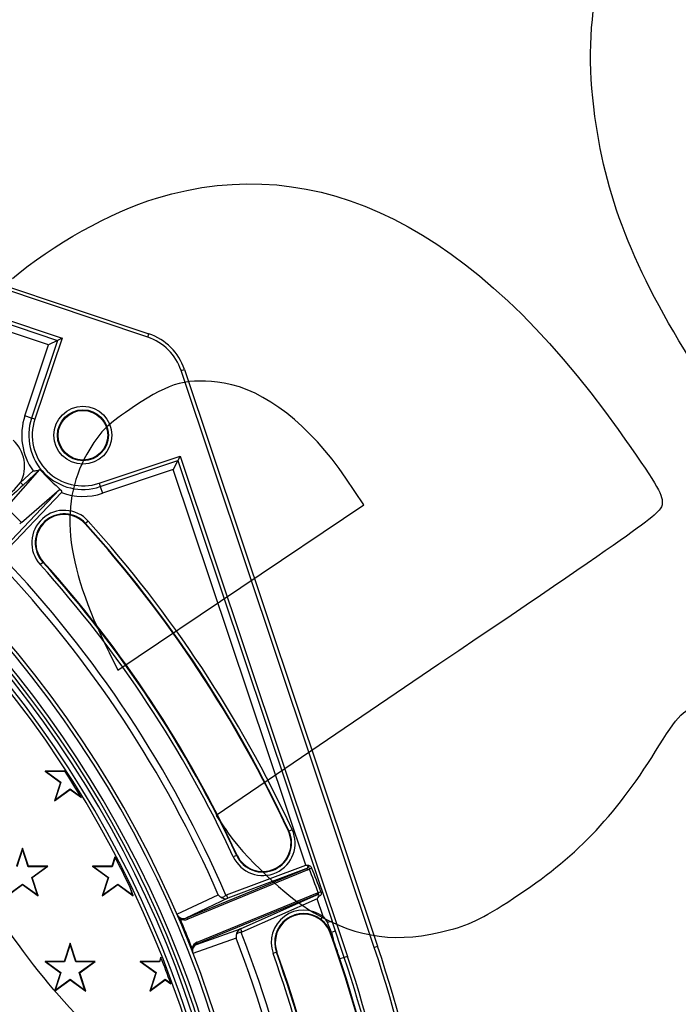
# Model space of a CAD drawing. Units: millimetres. Extents: x 0 to 291, y 0 to 204.
# Drawn here: x 159 to 182, y 97 to 130 of the extents above; entities that cross this region are included whole.
import ezdxf
from ezdxf.enums import TextEntityAlignment as Align

# ---------------------------------------------------------------- set-up
doc = ezdxf.new("R2010")
doc.units = ezdxf.units.MM
for name, color, linetype in [('Predeterminado', 7, 'Continuous'), ('R-100-SBJUNTA', 7, 'Continuous'), ('R-100-SBM', 7, 'Continuous'), ('R-100-SBT', 7, 'Continuous')]:
    doc.layers.add(name, color=color, linetype=linetype)
doc.styles.add('SEACAD_Arial', font='arial.ttf')
doc.dimstyles.new('ISO', dxfattribs={"dimtxt": 3.125, "dimasz": 3.125, "dimexe": 1.5625, "dimexo": 0, "dimgap": 0.78125, "dimtad": 0, "dimlfac": 8.333333, "dimtxsty": 'SEACAD_Arial', "dimblk1": '_SE_FILLED', "dimblk2": '_SE_FILLED', "dimsah": 1, "dimcen": 1.5625, "dimadec": 1, "dimazin": 0, "dimtfac": 0.5, "dimtmove": 0, "dimatfit": 3, "dimfxl": 1, "dimarcsym": 0})

# ---------------------------------------------------------------- blocks, each defined once
blk = doc.blocks.new('SE1')
at = {"layer": 'R-100-SBJUNTA', "color": 7, "linetype": 'Continuous'}
blk.add_arc((130.076, 84.914), 36.78, 0, 87.382, dxfattribs=at)
at = {"layer": 'R-100-SBM', "color": 7, "linetype": 'Continuous'}
for p, q in [((143.891, 126.162), (163.534, 119.583)), ((163.496, 119.469), (143.853, 126.048)), ((143.548, 125.138), (160.58, 119.433)), ((145.15, 124.474), (160.428, 119.358)), ((160.124, 119.206), (147.161, 123.548)), ((160.428, 119.358), (159.543, 116.714)), ((160.58, 119.433), (159.657, 116.676)), ((160.428, 119.358), (160.124, 119.206)), ((160.58, 119.433), (160.428, 119.358)), ((163.496, 119.469), (163.534, 119.583)), ((159.315, 116.791), (160.124, 119.206)), ((164.632, 118.334), (164.745, 118.372)), ((164.745, 118.372), (171.324, 98.728)), ((171.21, 98.69), (164.632, 118.334)), ((159.543, 116.714), (159.315, 116.791)), ((159.657, 116.676), (159.543, 116.714)), ((161.839, 114.494), (164.596, 115.417)), ((164.596, 115.417), (164.52, 115.265)), ((164.596, 115.417), (170.3, 98.385)), ((161.877, 114.38), (164.52, 115.265)), ((164.52, 115.265), (164.369, 114.962)), ((164.52, 115.265), (169.771, 99.586)), ((158.691, 113.673), (159.824, 114.96)), ((159.171, 114.516), (159.598, 114.914)), ((159.823, 114.959), (159.253, 114.428)), ((159.824, 114.96), (159.823, 114.959)), ((164.369, 114.962), (161.953, 114.153)), ((168.88, 101.493), (164.369, 114.962)), ((159.253, 114.428), (159.171, 114.516)), ((161.839, 114.494), (161.877, 114.38)), ((161.877, 114.38), (161.953, 114.153)), ((158.442, 112.13), (160.496, 114.28)), ((160.563, 114.176), (158.528, 112.047)), ((159.195, 113.163), (160.496, 114.28)), ((158.691, 113.673), (159.195, 113.163)), ((161.382, 113.127), (161.368, 113.114)), ((161.471, 113.207), (161.382, 113.127)), ((159.832, 111.73), (159.921, 111.811)), ((159.921, 111.811), (159.935, 111.823)), ((168.304, 102.653), (168.287, 102.645)), ((168.304, 102.653), (168.413, 102.704)), ((166.52, 101.825), (166.411, 101.775)), ((166.52, 101.825), (166.537, 101.833)), ((164.793, 99.687), (168.885, 101.366)), ((168.952, 101.329), (164.86, 99.649)), ((166.182, 100.475), (168.88, 101.493)), ((168.885, 101.366), (166.224, 100.363)), ((164.487, 99.818), (165.899, 100.482)), ((166.224, 100.363), (164.792, 99.689)), ((169.251, 100.475), (165.159, 98.795)), ((165.18, 98.868), (169.272, 100.548)), ((166.158, 100.469), (166.182, 100.475)), ((166.224, 100.363), (166.182, 100.475)), ((166.652, 99.319), (169.251, 100.475)), ((169.263, 100.349), (166.701, 99.209)), ((169.467, 99.739), (169.263, 100.349)), ((164.792, 99.689), (164.793, 99.687)), ((169.395, 99.643), (169.467, 99.739)), ((169.467, 99.739), (169.623, 99.537)), ((169.771, 99.586), (169.623, 99.537)), ((170.186, 98.347), (169.771, 99.586)), ((165.16, 98.792), (166.652, 99.319)), ((166.652, 99.319), (166.701, 99.209)), ((166.505, 99.006), (165.034, 98.486)), ((166.701, 99.209), (166.68, 99.198)), ((169.729, 99.193), (169.709, 99.186)), ((169.751, 99.2), (169.806, 98.983)), ((165.159, 98.795), (165.16, 98.792)), ((171.21, 98.69), (171.324, 98.728)), ((167.877, 98.526), (167.764, 98.485)), ((167.877, 98.526), (167.894, 98.532)), ((170.186, 98.347), (170.042, 98.298)), ((170.3, 98.385), (170.186, 98.347))]:
    blk.add_line(p, q, dxfattribs=at)
for radius in [0.987, 0.867, 0.844, 0.844]:
    blk.add_circle((161.291, 116.129), radius, dxfattribs=at)
for centre, radius, start, end in [((130.076, 84.914), 36.9, 274.9438, 86.6442), ((130.076, 84.914), 37.02, 275.1142, 86.469), ((162.925, 117.762), 1.8, 18.5164, 71.4836), ((162.925, 117.762), 1.92, 18.5164, 71.4836), ((161.291, 116.129), 2.084, 161.4836, 215.6534), ((161.291, 116.129), 1.844, 161.4836, 288.5164), ((161.291, 116.129), 1.724, 161.4836, 288.5164), ((158.086, 115.073), 1.219, 332.8342, 47.1155), ((170.155, 124.821), 14.282, 223.6648, 227.8209), ((156.435, 116.844), 3.593, 306.3719, 319.6024), ((644.626, -406.912), 712.308, 132.953849, 133.020429), ((163.84, 114.09), 3.278, 177.4161, 178.492), ((161.291, 116.129), 2.084, 249.5529, 288.5164), ((160.652, 112.469), 1.103, 42.0258, 222.0258), ((160.652, 112.469), 0.983, 42.0258, 222.0258), ((160.652, 112.469), 0.964, 42.0258, 222.0258), ((160.652, 112.469), 0.964, 42.0258, 180), ((130.076, 84.914), 42.124, 24.8939, 42.0258), ((130.076, 84.914), 42.143, 24.8939, 42.0258), ((130.076, 84.914), 42.263, 24.8939, 42.0258), ((160.652, 112.469), 0.964, 180, 222.0258), ((130.076, 84.914), 39.292, 23.3207, 43.6363), ((130.076, 84.914), 39.06, 23.4892, 43.4675), ((130.076, 84.914), 40.057, 24.8939, 42.0258), ((130.076, 84.914), 40.177, 24.8939, 42.0258), ((130.076, 84.914), 40.196, 24.8939, 42.0258), ((130.076, 84.914), 37.38, 316.3765, 43.6235), ((130.076, 84.914), 37.5, 316.3765, 43.6235), ((167.412, 102.239), 1.103, 204.8939, 24.8939), ((167.412, 102.239), 0.983, 204.8939, 24.8939), ((167.412, 102.239), 0.964, 204.8939, 24.8939), ((171.177, 109.852), 8.669, 254.634, 254.9607), ((168.915, 101.437), 0.0444, 18.426, 74.1256), ((166.137, 100.666), 0.301, 217.664, 237.7304), ((166.14, 100.587), 0.24, 227.2212, 290.5379), ((174.479, 97.028), 6.183, 146.7023, 147.519), ((169.264, 100.456), 0.0573, 324.1629, 28.1251), ((168.802, 98.859), 1.103, 52.8983, 199.8042), ((164.707, 99.915), 0.241, 203.6413, 290.5099), ((164.81, 99.942), 0.346, 203.0676, 231.767), ((164.703, 99.898), 0.23, 203.4572, 238.4164), ((164.703, 99.898), 0.23, 238.4582, 293.0691), ((129.893, 84.838), 37.74, 21.4968, 23.1415), ((164.749, 99.917), 0.29, 238.2922, 292.5871), ((168.802, 98.859), 0.983, 52.8983, 199.8042), ((168.802, 98.859), 0.964, 19.8042, 199.8042), ((168.802, 98.859), 0.964, 19.8042, 180), ((168.804, 98.856), 0.984, 19.9984, 53.0942), ((166.75, 99.1), 0.24, 114.1004, 177.4171), ((146.823, 90.68), 24.46, 20.385, 21.2284), ((166.804, 99.043), 0.301, 166.9079, 186.9743), ((130.076, 84.914), 39.06, 1.1701, 21.1491), ((130.076, 84.914), 39.292, 1.0016, 21.3176), ((130.076, 84.914), 42.124, 2.6722, 19.8042), ((152.704, 92.817), 18.179, 19.8297, 20.5318), ((130.076, 84.914), 42.147, 18.5164, 19.5013), ((165.351, 98.625), 0.346, 172.8731, 201.5689), ((165.289, 98.6), 0.29, 112.0519, 166.3455), ((165.244, 98.581), 0.23, 166.2216, 201.1814), ((165.258, 98.572), 0.241, 114.1287, 200.9967), ((165.244, 98.581), 0.23, 111.57, 166.1793), ((168.802, 98.859), 0.964, 180, 199.8042), ((130.076, 84.914), 43.38, 341.4836, 18.5164), ((130.076, 84.914), 43.5, 341.4836, 18.5164), ((130.076, 84.914), 40.057, 2.6722, 19.8042), ((130.076, 84.914), 40.177, 2.6722, 19.8042), ((130.076, 84.914), 40.196, 2.6722, 19.8042), ((130.076, 84.914), 42.147, 2.9451, 18.5164), ((130.076, 84.914), 42.3, 2.1135, 18.5164), ((130.076, 84.914), 42.42, 341.4836, 18.5164)]:
    blk.add_arc(centre, radius, start, end, dxfattribs=at)
for centre, major_axis, ratio, start_param, end_param in [((160.581, 114.194), (-0.0843, 0.0855), 0.176249, 5.065544, 6.270976), ((159.032, 112.991), (0.166, 0.174), 0.017448, 0.17403, 0.85418), ((168.835, 101.476), (0.123, -0.018), 0.951383, 5.256899, 6.222201), ((168.906, 101.31), (-0.0228, 0.0555), 0.82548, 4.712389, 6.248279), ((168.881, 101.495), (-0.073, 0.165), 0.68298, 3.124358, 3.584077), ((169.041, 101.386), (0.0561, 0.0214), 0.036369, 3.741789, 5.431882), ((168.758, 101.7), (1.183, -3.066), 0.030931, 1.17582, 1.449919), ((168.804, 101.719), (1.231, -3.05), 0.041176, 1.174733, 1.448832), ((169.347, 100.573), (0.0562, 0.0209), 0.049688, 3.742182, 5.705932), ((169.227, 100.529), (0.0228, -0.0555), 0.82548, 0.034907, 1.570796), ((169.293, 100.362), (0.0753, 0.0993), 0.951383, 0.488381, 1.026286), ((169.339, 100.381), (0.064, -0.168), 0.68298, 2.921019, 3.158827), ((164.55, 99.651), (0.0316, 0.051), 0.65069, 5.445174, 6.268571), ((164.814, 99.63), (-0.0228, 0.0555), 0.82548, 4.712389, 6.248279), ((169.659, 99.167), (0.228, 0.076), 0.00757, 0, 1.150341), ((164.962, 98.649), (0.0583, -0.0141), 0.65069, 0.014614, 0.838012), ((165.135, 98.85), (0.0228, -0.0555), 0.82548, 0.034907, 1.570796)]:
    blk.add_ellipse(centre, major_axis=major_axis, ratio=ratio, start_param=start_param, end_param=end_param, dxfattribs=at)
for points, knots in [([(159.598, 114.914), (159.62, 114.916), (159.643, 114.918), (159.687, 114.923), (159.708, 114.926), (159.749, 114.932), (159.768, 114.936), (159.8, 114.946), (159.814, 114.952), (159.823, 114.959)], [0, 0, 0, 0, 0.25, 0.25, 0.5, 0.5, 0.75, 0.75, 1, 1, 1, 1]), ([(168.927, 101.48), (168.935, 101.483), (168.943, 101.486), (168.959, 101.489), (168.966, 101.489), (168.99, 101.485), (169.005, 101.479), (169.031, 101.463), (169.043, 101.452), (169.063, 101.428), (169.072, 101.414), (169.078, 101.398)], [0, 0, 0, 0, 0.125, 0.125, 0.25, 0.25, 0.5, 0.5, 0.75, 0.75, 1, 1, 1, 1]), ([(168.957, 101.451), (168.961, 101.449), (168.963, 101.446), (168.968, 101.44), (168.97, 101.436), (168.975, 101.427), (168.978, 101.42), (168.987, 101.399), (168.992, 101.384), (168.995, 101.367)], [0, 0, 0, 0, 0.125, 0.125, 0.25, 0.25, 0.5, 0.5, 1, 1, 1, 1]), ([(169.395, 100.589), (169.402, 100.57), (169.405, 100.55), (169.405, 100.523), (169.404, 100.514), (169.4, 100.497), (169.397, 100.489), (169.386, 100.467), (169.376, 100.453), (169.347, 100.433), (169.33, 100.426), (169.311, 100.423)], [0, 0, 0, 0, 0.25, 0.25, 0.375, 0.375, 0.5, 0.5, 0.75, 0.75, 1, 1, 1, 1]), ([(165.977, 100.411), (165.99, 100.403), (166.004, 100.398), (166.035, 100.396), (166.051, 100.399), (166.084, 100.41), (166.1, 100.419), (166.131, 100.441), (166.146, 100.454), (166.158, 100.469)], [0, 0, 0, 0, 0.25, 0.25, 0.5, 0.5, 0.75, 0.75, 1, 1, 1, 1]), ([(169.315, 100.483), (169.318, 100.488), (169.319, 100.494), (169.318, 100.504), (169.317, 100.51), (169.314, 100.521), (169.312, 100.527), (169.307, 100.54), (169.304, 100.547), (169.301, 100.554)], [0, 0, 0, 0, 0.25, 0.25, 0.5, 0.5, 0.75, 0.75, 1, 1, 1, 1]), ([(166.68, 99.198), (166.661, 99.199), (166.641, 99.198), (166.604, 99.192), (166.586, 99.187), (166.555, 99.172), (166.541, 99.163), (166.521, 99.14), (166.514, 99.126), (166.51, 99.111)], [0, 0, 0, 0, 0.25, 0.25, 0.5, 0.5, 0.75, 0.75, 1, 1, 1, 1])]:
    blk.add_open_spline(points, degree=3, knots=knots, dxfattribs=at)
at = {"layer": 'R-100-SBT', "color": 7, "linetype": 'Continuous'}
for p, q in [((160.654, 104.692), (160, 104.692)), ((160.039, 104.679), (160, 104.692)), ((160, 104.692), (160.529, 104.307)), ((160.663, 104.679), (160.039, 104.679)), ((160.039, 104.679), (160.544, 104.312)), ((160.662, 104.715), (160.654, 104.692)), ((160.663, 104.679), (160.654, 104.692)), ((160.662, 104.715), (160.671, 104.702)), ((160.671, 104.702), (160.663, 104.679)), ((160.529, 104.307), (160.327, 103.685)), ((160.544, 104.312), (160.351, 103.718)), ((160.544, 104.312), (160.529, 104.307)), ((160.327, 103.685), (160.856, 104.07)), ((160.351, 103.718), (160.856, 104.085)), ((160.856, 104.085), (160.856, 104.07)), ((160.856, 104.085), (161.224, 103.818)), ((160.856, 104.07), (161.241, 103.79)), ((160.351, 103.718), (160.327, 103.685)), ((159.236, 102.074), (159.034, 101.452)), ((159.236, 102.033), (159.043, 101.439)), ((159.438, 101.452), (159.236, 102.074)), ((159.236, 102.033), (159.236, 102.074)), ((159.429, 101.439), (159.236, 102.033)), ((162.378, 101.771), (162.274, 101.452)), ((162.386, 101.756), (162.283, 101.439)), ((162.378, 101.771), (162.386, 101.756)), ((159.429, 101.439), (159.438, 101.452)), ((160.053, 101.439), (159.429, 101.439)), ((160.092, 101.452), (159.438, 101.452)), ((159.548, 101.072), (160.053, 101.439)), ((159.563, 101.067), (160.092, 101.452)), ((160.053, 101.439), (160.092, 101.452)), ((162.274, 101.452), (161.62, 101.452)), ((161.659, 101.439), (161.62, 101.452)), ((161.62, 101.452), (162.149, 101.067)), ((162.283, 101.439), (161.659, 101.439)), ((161.659, 101.439), (162.164, 101.072)), ((162.283, 101.439), (162.274, 101.452)), ((159.548, 101.072), (159.563, 101.067)), ((159.741, 100.478), (159.548, 101.072)), ((159.765, 100.445), (159.563, 101.067)), ((162.149, 101.067), (161.947, 100.445)), ((162.164, 101.072), (161.971, 100.478)), ((162.164, 101.072), (162.149, 101.067)), ((158.707, 100.445), (159.236, 100.83)), ((158.731, 100.478), (159.236, 100.845)), ((159.236, 100.845), (159.236, 100.83)), ((159.236, 100.845), (159.741, 100.478)), ((159.236, 100.83), (159.765, 100.445)), ((161.947, 100.445), (162.476, 100.83)), ((161.971, 100.478), (162.476, 100.845)), ((162.476, 100.845), (162.476, 100.83)), ((162.476, 100.845), (162.981, 100.478)), ((162.476, 100.83), (163.005, 100.445)), ((162.981, 100.478), (162.898, 100.735)), ((163.005, 100.445), (162.939, 100.65)), ((159.741, 100.478), (159.765, 100.445)), ((161.971, 100.478), (161.947, 100.445)), ((162.981, 100.478), (163.005, 100.445)), ((160.856, 98.834), (160.654, 98.212)), ((160.856, 98.793), (160.663, 98.199)), ((161.058, 98.212), (160.856, 98.834)), ((160.856, 98.793), (160.856, 98.834)), ((161.049, 98.199), (160.856, 98.793)), ((163.941, 98.357), (163.894, 98.212)), ((163.949, 98.339), (163.903, 98.199)), ((160.654, 98.212), (160, 98.212)), ((160.039, 98.199), (160, 98.212)), ((160, 98.212), (160.529, 97.827)), ((160.663, 98.199), (160.039, 98.199)), ((160.039, 98.199), (160.544, 97.832)), ((160.663, 98.199), (160.654, 98.212)), ((161.049, 98.199), (161.058, 98.212)), ((161.673, 98.199), (161.049, 98.199)), ((161.712, 98.212), (161.058, 98.212)), ((161.168, 97.832), (161.673, 98.199)), ((161.183, 97.827), (161.712, 98.212)), ((161.673, 98.199), (161.712, 98.212)), ((163.894, 98.212), (163.24, 98.212)), ((163.279, 98.199), (163.24, 98.212)), ((163.24, 98.212), (163.769, 97.827)), ((163.903, 98.199), (163.279, 98.199)), ((163.279, 98.199), (163.784, 97.832)), ((163.903, 98.199), (163.894, 98.212)), ((160.529, 97.827), (160.327, 97.205)), ((160.327, 97.205), (160.856, 97.59)), ((160.544, 97.832), (160.351, 97.238)), ((160.351, 97.238), (160.856, 97.605)), ((160.544, 97.832), (160.529, 97.827)), ((160.856, 97.605), (160.856, 97.59)), ((160.856, 97.605), (161.361, 97.238)), ((160.856, 97.59), (161.385, 97.205)), ((161.168, 97.832), (161.183, 97.827)), ((161.361, 97.238), (161.168, 97.832)), ((161.385, 97.205), (161.183, 97.827)), ((163.769, 97.827), (163.567, 97.205)), ((163.567, 97.205), (164.096, 97.59)), ((163.784, 97.832), (163.591, 97.238)), ((163.591, 97.238), (164.096, 97.605)), ((163.784, 97.832), (163.769, 97.827)), ((164.096, 97.605), (164.096, 97.59)), ((164.096, 97.605), (164.279, 97.472)), ((164.096, 97.59), (164.287, 97.451)), ((160.351, 97.238), (160.327, 97.205)), ((161.361, 97.238), (161.385, 97.205)), ((163.591, 97.238), (163.567, 97.205))]:
    blk.add_line(p, q, dxfattribs=at)
for radius, start, end in [(36.598, 0, 87.1901), (36.478, 274.6865, 87.1901), (36.436, 31.254, 32.8943), (36.436, 31.203, 31.254), (36.436, 25.7361, 27.5314), (36.436, 25.5879, 25.7361), (36.436, 21.6208, 21.6518), (36.436, 20.162, 21.6208), (36.436, 20.1265, 20.162)]:
    blk.add_arc((130.076, 84.914), radius, start, end, dxfattribs=at)
blk = doc.blocks.new('DMBLK3')
at = {"layer": 'Predeterminado', "linetype": 'Continuous'}
for points in [[(54.914, 73.744), (55.65, 74.481), (53.072, 76.322)], [(118.907, 9.751), (121.485, 7.91), (119.643, 10.488)]]:
    blk.add_hatch(color=7, dxfattribs=at).paths.add_polyline_path(points)
at = {"layer": 'Predeterminado', "color": 7, "linetype": 'Continuous'}
for p, q in [((95.87, 119.12), (51.967, 75.217)), ((83.911, 45.483), (53.072, 76.322)), ((164.282, 50.707), (120.38, 6.805)), ((121.485, 7.91), (90.646, 38.748))]:
    blk.add_line(p, q, dxfattribs=at)
at = {"layer": 'Predeterminado', "color": 7, "linetype": 'Continuous', "style": 'SEACAD_Arial'}
blk.add_text('806', height=3.125, rotation=315, dxfattribs=at).set_placement((85.789, 45.815), align=Align.TOP_LEFT)
blk = doc.blocks.new('_SE_FILLED')
at = {"color": 0}
blk.add_line((0, 0), (-1, 0), dxfattribs=at)
blk.add_solid([(0, 0), (-1, -0.1665), (-1, 0.1665), (0, 0)], dxfattribs=at)
blk = doc.blocks.new('SE880')
at = {"color": 7, "linetype": 'Continuous'}
for p, q in [((173.41, 108.329), (165.825, 103.187)), ((165.825, 103.187), (166.13, 102.733))]:
    blk.add_line(p, q, dxfattribs=at)
blk = doc.blocks.new('SE879')
blk.add_blockref('SE880', (0, 0))
blk = doc.blocks.new('SE884')
at = {"color": 7, "linetype": 'Continuous'}
for p, q in [((170.86, 113.757), (170.245, 114.668)), ((170.245, 114.668), (170.245, 114.668)), ((166.672, 110.943), (170.86, 113.757)), ((162.484, 108.128), (166.672, 110.943)), ((162.18, 108.737), (162.484, 108.128))]:
    blk.add_line(p, q, dxfattribs=at)
blk = doc.blocks.new('SE883')
blk.add_blockref('SE884', (0, 0))

msp = doc.modelspace()

# ---------------------------------------------------------------- linework, layer by layer
at = {"color": 7, "linetype": 'Continuous'}
for points in [[(178.7229, 126.9886), (178.2552, 130.4052), (178.8934, 133.1629), (180.6878, 135.479)], [(182.3692, 118.0708), (180.1185, 121.5987), (179.1297, 124.017), (178.7229, 126.9886)], [(163.7965, 124.2025), (169.3214, 125.8779), (174.5795, 123.2407), (179.5108, 116.3211)], [(158.8954, 121.4642), (160.2444, 122.6174), (162.2325, 123.7283), (163.7965, 124.2025)], [(166.1027, 117.8996), (164.8613, 118.0911), (164.281, 117.9428), (163.0457, 117.1183)], [(170.2448, 114.668), (169.0315, 116.4649), (167.4614, 117.69), (166.1027, 117.8996)], [(163.0457, 117.1183), (162.1467, 116.5183), (161.9129, 116.2936), (161.5242, 115.656)], [(179.5108, 116.3211), (180.7915, 114.5241), (181.0316, 114.1259), (181.0144, 113.8271)], [(161.5242, 115.656), (160.446, 113.8871), (160.642, 111.8205), (162.1804, 108.7366)], [(181.0144, 113.8271), (180.9945, 113.4789), (180.8372, 113.3652), (173.4096, 108.3291)], [(180.924, 105.5868), (181.6014, 106.6877), (181.9228, 106.964), (182.3799, 106.8385)], [(176.17, 100.5112), (178.1701, 101.8467), (179.4898, 103.2557), (180.924, 105.5868)], [(166.1296, 102.7335), (166.7761, 101.7713), (168.1997, 100.426), (169.1598, 99.8699)], [(163.4677, 94.2484), (161.2899, 95.902), (159.6016, 97.8351), (157.6876, 100.8665)], [(173.7758, 99.2842), (174.5274, 99.4821), (174.9638, 99.7058), (176.17, 100.5112)], [(169.1598, 99.8699), (170.6911, 98.983), (172.0011, 98.8167), (173.7758, 99.2842)]]:
    msp.add_open_spline(points, degree=3, dxfattribs=at)

# ---------------------------------------------------------------- block references
for name in ['SE883', 'SE879']:
    msp.add_blockref(name, (0, 0))
at = {"layer": 'Predeterminado'}
msp.add_blockref('SE1', (0, 0), dxfattribs=at)

# ---------------------------------------------------------------- dimensions: what is measured, and where the dimension line sits
at = {"layer": 'Predeterminado', "color": 7, "linetype": 'Continuous'}
dim = msp.add_linear_dim(base=(121.4846, 7.9095), p1=(164.2824, 50.7073), p2=(95.8699, 119.1197), angle=135, text='\\A1;<>', dimstyle='ISO', override={"dimdec": 0}, dxfattribs=at)
dim.commit()
dim.dimension.update_dxf_attribs({"geometry": 'DMBLK3', "text_midpoint": (87.2784, 42.1158), "dimtype": 161})

doc.saveas('drawing.dxf')
